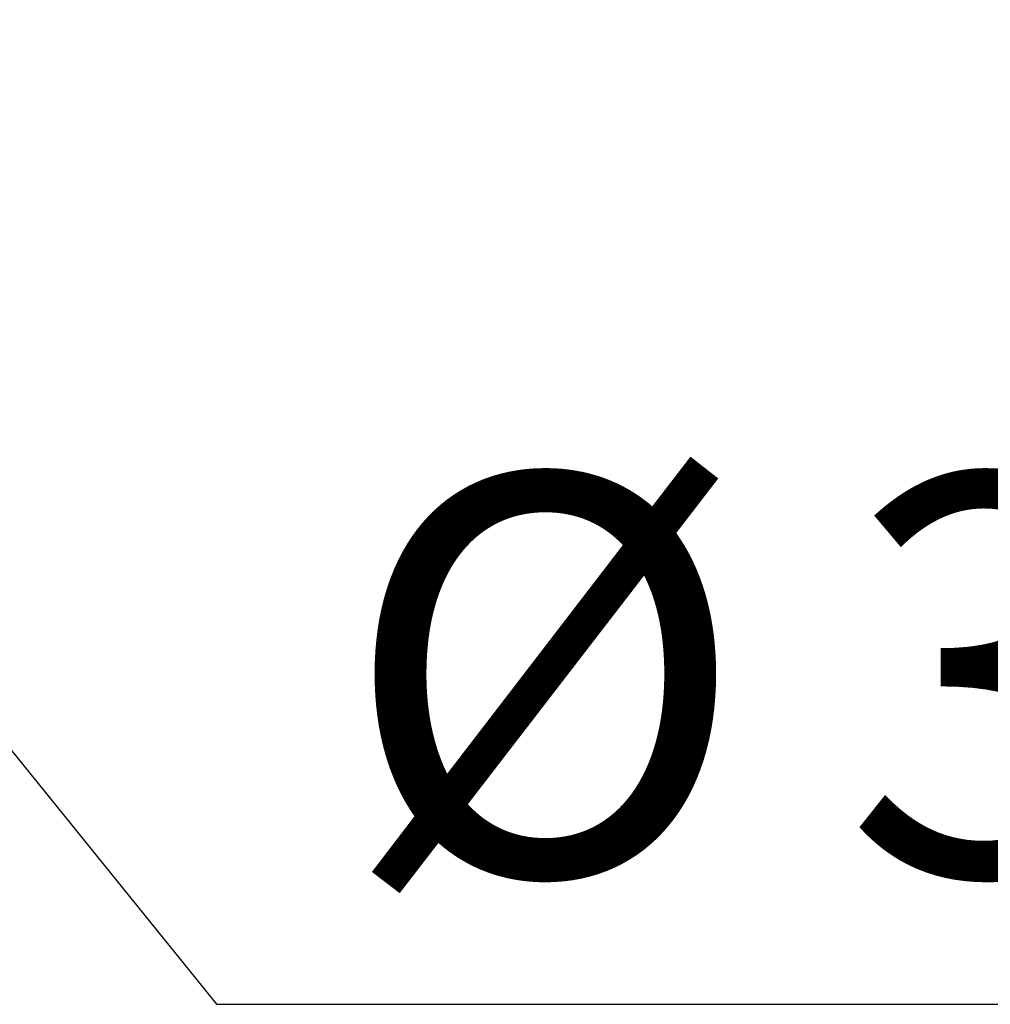
# Model space of a CAD drawing. Extents: x 0 to 467, y -1 to 744.
# Drawn here: x 385 to 395, y 124 to 134 of the extents above; entities that cross this region are included whole.
import ezdxf

# ---------------------------------------------------------------- set-up
doc = ezdxf.new("R2010")
doc.units = 0
doc.linetypes.add('SLD-实线', pattern=[0])
doc.layers.add('图框', color=179, linetype='SLD-实线')
doc.styles.add('SLDTEXTSTYLE2', font='锐字云字库细圆体GBK.TTF')
doc.dimstyles.new('SLDDIMSTYLE4', dxfattribs={"dimtxt": 4, "dimasz": 3, "dimexe": 0, "dimexo": 0.0625, "dimgap": 1, "dimtad": 0, "dimtih": 1, "dimtoh": 1, "dimdec": 3, "dimlfac": 0.666667, "dimrnd": 1e-09, "dimzin": 12, "dimtxsty": 'SLDTEXTSTYLE2', "dimblk1": 'NONE', "dimsah": 1, "dimcen": 0, "dimazin": 3, "dimtol": 1, "dimtp": 0.012, "dimtfac": 1, "dimtdec": 3, "dimtmove": 0, "dimatfit": 3, "dimtolj": 1})

# ---------------------------------------------------------------- blocks, each defined once
blk = doc.blocks.new('SW_SYMBOL_HOLE_DEPTH')
at = {"layer": '图框', "color": 0}
for p, q in [((0, 875), (800, 875)), ((400, 875), (400, 75)), ((100, 555), (400, 75)), ((700, 555), (400, 75))]:
    blk.add_line(p, q, dxfattribs=at)
blk = doc.blocks.new('_D_41')
at = {"layer": '图框'}
for p, q in [((362.4305, 153.9041), (365.2591, 150.4042)), ((365.2591, 150.4042), (386.7668, 123.7922)), ((386.7668, 123.7922), (414.3334, 123.7922))]:
    blk.add_line(p, q, dxfattribs=at)
blk.add_solid([(365.2591, 150.4042), (366.7497, 147.7517), (367.5399, 148.3903)], dxfattribs=at)
at = {"layer": '图框', "xscale": 0.0052909091, "yscale": 0.0052909091, "zscale": 0.0052909091}
blk.add_blockref('SW_SYMBOL_HOLE_DEPTH', (406.9345, 124.4376), dxfattribs=at)
at = {"layer": '图框', "attachment_point": 1, "style": 'SLDTEXTSTYLE2'}
for s, insert, char_height in [('0.012', (399.994, 131.1202), 2.6), ('+', (398.0079, 131.1202), 2.6), ('%%c', (388.0168, 129.0831), 4), ('3', (393.0412, 129.0831), 4), ('4', (411.6945, 129.0831), 4), ('0', (399.994, 127.6824), 2.6)]:
    blk.add_mtext(s, dxfattribs=dict(at, insert=insert, char_height=char_height))
blk = doc.blocks.new('_NONE')

msp = doc.modelspace()

# ---------------------------------------------------------------- dimensions: what is measured, and where the dimension line sits
at = {"layer": '图框'}
dim = msp.add_diameter_dim_2p(p1=(362.4305, 153.9041), p2=(365.2591, 150.4042), text='<>{\\fGDT;x}4', dimstyle='SLDDIMSTYLE4', dxfattribs=at)
dim.commit()
dim.dimension.update_dxf_attribs({"geometry": '_D_41', "text_midpoint": (401.1751, 127.4555), "dimtype": 163})

doc.saveas('drawing.dxf')
